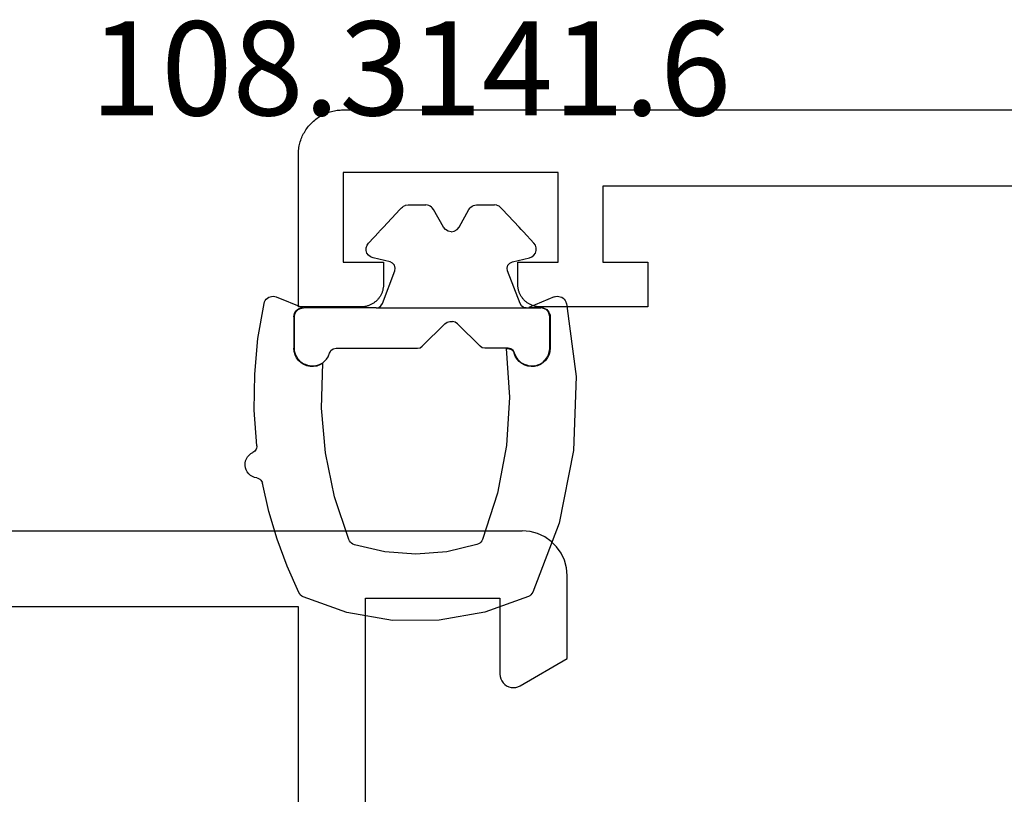
# Model space of a CAD drawing. Units: millimetres. Extents: x -12 to 3288, y -2421 to -50.
# Drawn here: x 1208 to 1230, y -2299 to -2282 of the extents above; entities that cross this region are included whole.
import ezdxf
from ezdxf.enums import TextEntityAlignment as Align

# ---------------------------------------------------------------- set-up
doc = ezdxf.new("R2010")
doc.units = ezdxf.units.MM
for name, color, linetype in [('CrossSectionsGums', 1, 'Continuous'), ('CrossSectionsProfils', 7, 'Continuous'), ('CrossSectionsTexts', 3, 'Continuous')]:
    doc.layers.add(name, color=color, linetype=linetype)
doc.styles.get("Standard").update_dxf_attribs({"font": 'complex.shx', "height": 60})

# ---------------------------------------------------------------- blocks, each defined once
blk = doc.blocks.new('18_31090_X', base_point=(2063.427, 1276.59))
at = {"layer": 'CrossSectionsProfils'}
for p, q in [((2094.427, 1221.59), (2094.427, 1201.29)), ((2092.927, 1209.79), (2092.927, 1201.09)), ((2089.477, 1203.05), (2088.427, 1202.444)), ((2089.524, 1203.072), (2089.477, 1203.05)), ((2089.575, 1203.085), (2089.524, 1203.072)), ((2089.627, 1203.09), (2089.575, 1203.085)), ((2089.679, 1203.085), (2089.627, 1203.09)), ((2089.729, 1203.072), (2089.679, 1203.085)), ((2089.777, 1203.05), (2089.729, 1203.072)), ((2089.819, 1203.02), (2089.777, 1203.05)), ((2089.856, 1202.983), (2089.819, 1203.02)), ((2089.886, 1202.94), (2089.856, 1202.983)), ((2089.909, 1202.893), (2089.886, 1202.94)), ((2089.922, 1202.842), (2089.909, 1202.893)), ((2089.927, 1202.79), (2089.922, 1202.842)), ((2089.927, 1201.09), (2089.927, 1202.79)), ((2088.427, 1202.444), (2088.427, 1200.59)), ((2094.427, 1201.29), (2122.027, 1201.29)), ((2092.927, 1201.09), (2089.927, 1201.09)), ((2088.427, 1200.59), (2088.442, 1200.416)), ((2088.442, 1200.416), (2088.487, 1200.248)), ((2088.487, 1200.248), (2088.561, 1200.09)), ((2088.561, 1200.09), (2088.661, 1199.947)), ((2088.661, 1199.947), (2088.784, 1199.824)), ((2088.784, 1199.824), (2088.927, 1199.724)), ((2088.927, 1199.724), (2089.085, 1199.65)), ((2089.085, 1199.65), (2089.253, 1199.605)), ((2089.253, 1199.605), (2089.427, 1199.59)), ((2127.027, 1199.59), (2089.427, 1199.59))]:
    blk.add_line(p, q, dxfattribs=at)
blk = doc.blocks.new('18_21080_X', base_point=(0, 86.399))
at = {"layer": 'CrossSectionsProfils', "flags": 128}
blk.add_lwpolyline([(23.3, 1.699), (6.8, 1.699), (6.8, 3.399), (7.8, 3.399), (7.8, 4.399), (5.4, 4.399), (5.384, 4.398), (5.367, 4.398), (5.351, 4.396), (5.335, 4.394), (5.319, 4.392), (5.302, 4.389), (5.286, 4.386), (5.271, 4.382), (5.255, 4.377), (5.239, 4.372), (5.224, 4.367), (5.209, 4.361), (5.194, 4.354), (5.179, 4.347), (5.164, 4.34), (5.15, 4.332), (5.136, 4.323), (5.122, 4.314), (5.109, 4.305), (5.096, 4.295), (5.083, 4.285), (5.07, 4.275), (5.058, 4.264), (5.046, 4.252), (5.035, 4.24), (5.024, 4.228), (5.013, 4.216), (5.003, 4.203), (4.994, 4.19), (4.984, 4.176), (4.975, 4.163), (4.967, 4.149), (4.959, 4.134), (4.952, 4.12), (4.945, 4.105), (4.938, 4.09), (4.932, 4.075), (4.927, 4.059), (4.922, 4.044), (4.917, 4.028), (4.913, 4.012), (4.91, 3.996), (4.907, 3.98), (4.904, 3.964), (4.902, 3.948), (4.901, 3.931), (4.9, 3.915), (4.9, 3.899), (4.9, 3.899), (4.9, 3.399), (5.8, 3.399), (5.8, 1.399), (1, 1.399), (1, 3.399), (1.9, 3.399), (1.9, 3.899), (1.9, 3.915), (1.899, 3.931), (1.898, 3.948), (1.896, 3.964), (1.893, 3.98), (1.89, 3.996), (1.887, 4.012), (1.883, 4.028), (1.878, 4.044), (1.873, 4.059), (1.868, 4.075), (1.862, 4.09), (1.855, 4.105), (1.848, 4.12), (1.841, 4.134), (1.833, 4.149), (1.825, 4.163), (1.816, 4.176), (1.806, 4.19), (1.797, 4.203), (1.787, 4.216), (1.776, 4.228), (1.765, 4.24), (1.754, 4.252), (1.742, 4.264), (1.73, 4.275), (1.717, 4.285), (1.704, 4.295), (1.691, 4.305), (1.678, 4.314), (1.664, 4.323), (1.65, 4.332), (1.636, 4.34), (1.621, 4.347), (1.606, 4.354), (1.591, 4.361), (1.576, 4.367), (1.561, 4.372), (1.545, 4.377), (1.529, 4.382), (1.514, 4.386), (1.498, 4.389), (1.481, 4.392), (1.465, 4.394), (1.449, 4.396), (1.433, 4.398), (1.416, 4.398), (1.4, 4.399), (1.4, 4.399), (0, 4.399), (0, 0.999), (0.001, 0.966), (0.002, 0.933), (0.005, 0.901), (0.009, 0.868), (0.013, 0.836), (0.019, 0.804), (0.026, 0.772), (0.034, 0.74), (0.043, 0.708), (0.053, 0.677), (0.064, 0.646), (0.076, 0.616), (0.089, 0.586), (0.103, 0.556), (0.118, 0.527), (0.134, 0.499), (0.151, 0.471), (0.169, 0.443), (0.187, 0.416), (0.207, 0.39), (0.227, 0.364), (0.248, 0.339), (0.27, 0.315), (0.293, 0.292), (0.316, 0.269), (0.341, 0.247), (0.366, 0.226), (0.391, 0.205), (0.418, 0.186), (0.444, 0.167), (0.472, 0.149), (0.5, 0.133), (0.529, 0.117), (0.558, 0.102), (0.587, 0.088), (0.617, 0.075), (0.648, 0.063), (0.679, 0.052), (0.71, 0.042), (0.741, 0.033), (0.773, 0.025), (0.805, 0.018), (0.837, 0.012), (0.869, 0.007), (0.902, 0.004), (0.935, 0.001), (0.967, -0.001), (1, -0.001), (1, -0.001), (57.4, -0.001)], dxfattribs=at)
blk = doc.blocks.new('108_3141_6_TEXT_3', base_point=(1218.8, 82.9))
at = {"layer": 'CrossSectionsTexts'}
blk.add_text('108.3141.6', height=2.1, dxfattribs=at).set_placement((1216.3065, 86.27855), align=Align.CENTER)
blk = doc.blocks.new('108_3141_6', base_point=(2535.291, 2055.201))
at = {"layer": 'CrossSectionsGums'}
for p, q in [((2536.13, 2062.919), (2537.15, 2063.099)), ((2537.15, 2063.099), (2538.186, 2063.101)), ((2538.186, 2063.101), (2539.207, 2062.924)), ((2535.155, 2062.566), (2536.13, 2062.919)), ((2539.207, 2062.924), (2540.182, 2062.575)), ((2534.471, 2060.927), (2535.059, 2062.471)), ((2535.059, 2062.471), (2535.077, 2062.501)), ((2535.077, 2062.501), (2535.099, 2062.527)), ((2535.099, 2062.527), (2535.125, 2062.549)), ((2535.125, 2062.549), (2535.155, 2062.566)), ((2540.182, 2062.575), (2540.212, 2062.558)), ((2540.212, 2062.558), (2540.239, 2062.536)), ((2540.239, 2062.536), (2540.261, 2062.51)), ((2540.261, 2062.51), (2540.279, 2062.48)), ((2540.279, 2062.48), (2540.541, 2061.891)), ((2540.541, 2061.891), (2540.765, 2061.286)), ((2536.304, 2061.407), (2536.979, 2061.567)), ((2536.979, 2061.567), (2537.671, 2061.622)), ((2537.671, 2061.622), (2538.363, 2061.57)), ((2538.363, 2061.57), (2539.039, 2061.412)), ((2535.844, 2060.26), (2536.179, 2061.291)), ((2536.179, 2061.291), (2536.195, 2061.322)), ((2536.195, 2061.322), (2536.216, 2061.35)), ((2536.216, 2061.35), (2536.242, 2061.374)), ((2536.242, 2061.374), (2536.271, 2061.393)), ((2536.271, 2061.393), (2536.304, 2061.407)), ((2539.039, 2061.412), (2539.071, 2061.398)), ((2539.071, 2061.398), (2539.101, 2061.379)), ((2539.101, 2061.379), (2539.127, 2061.355)), ((2539.127, 2061.355), (2539.148, 2061.327)), ((2539.148, 2061.327), (2539.164, 2061.296)), ((2539.164, 2061.296), (2539.483, 2060.344)), ((2540.765, 2061.286), (2540.949, 2060.668)), ((2534.145, 2059.308), (2534.471, 2060.927)), ((2540.949, 2060.668), (2541.093, 2060.039)), ((2535.643, 2059.195), (2535.844, 2060.26)), ((2539.483, 2060.344), (2539.688, 2059.362)), ((2541.1, 2060.014), (2541.093, 2060.039)), ((2541.112, 2059.99), (2541.1, 2060.014)), ((2541.128, 2059.969), (2541.112, 2059.99)), ((2541.147, 2059.95), (2541.128, 2059.969)), ((2541.169, 2059.936), (2541.147, 2059.95)), ((2541.194, 2059.925), (2541.169, 2059.936)), ((2541.22, 2059.919), (2541.194, 2059.925)), ((2541.22, 2059.919), (2541.27, 2059.908)), ((2541.27, 2059.908), (2541.317, 2059.888)), ((2541.317, 2059.888), (2541.36, 2059.861)), ((2541.36, 2059.861), (2541.398, 2059.827)), ((2541.398, 2059.827), (2541.43, 2059.786)), ((2541.43, 2059.786), (2541.454, 2059.741)), ((2541.454, 2059.741), (2541.47, 2059.692)), ((2541.467, 2059.54), (2541.449, 2059.492)), ((2541.477, 2059.59), (2541.467, 2059.54)), ((2541.47, 2059.692), (2541.478, 2059.642)), ((2541.478, 2059.642), (2541.477, 2059.59)), ((2534.091, 2057.657), (2534.145, 2059.308)), ((2539.688, 2059.362), (2539.775, 2058.362)), ((2541.233, 2059.276), (2541.246, 2059.3)), ((2541.246, 2059.3), (2541.263, 2059.32)), ((2541.263, 2059.32), (2541.283, 2059.337)), ((2541.283, 2059.337), (2541.306, 2059.351)), ((2541.35, 2059.376), (2541.306, 2059.351)), ((2541.389, 2059.409), (2541.35, 2059.376)), ((2541.423, 2059.448), (2541.389, 2059.409)), ((2541.449, 2059.492), (2541.423, 2059.448)), ((2535.579, 2058.113), (2535.643, 2059.195)), ((2541.22, 2059.225), (2541.224, 2059.251)), ((2541.22, 2059.199), (2541.22, 2059.225)), ((2541.22, 2059.199), (2541.274, 2058.402)), ((2541.224, 2059.251), (2541.233, 2059.276)), ((2539.775, 2058.362), (2539.744, 2057.359)), ((2541.274, 2058.402), (2541.265, 2057.603)), ((2535.653, 2057.032), (2535.579, 2058.113)), ((2534.308, 2056.02), (2534.091, 2057.657)), ((2541.265, 2057.603), (2541.192, 2056.807)), ((2534.769, 2057.291), (2534.822, 2057.342)), ((2534.824, 2057.331), (2534.78, 2057.285)), ((2534.824, 2057.331), (2534.78, 2057.285)), ((2534.822, 2057.342), (2534.883, 2057.383)), ((2534.845, 2057.345), (2534.824, 2057.331)), ((2534.845, 2057.345), (2534.824, 2057.331)), ((2534.824, 2057.331), (2534.824, 2057.331)), ((2534.824, 2057.331), (2534.824, 2057.331)), ((2534.898, 2057.379), (2534.845, 2057.345)), ((2534.898, 2057.379), (2534.845, 2057.345)), ((2534.845, 2057.345), (2534.845, 2057.345)), ((2534.845, 2057.345), (2534.845, 2057.345)), ((2534.883, 2057.383), (2534.951, 2057.412)), ((2534.923, 2057.389), (2534.898, 2057.379)), ((2534.923, 2057.389), (2534.898, 2057.379)), ((2534.898, 2057.379), (2534.898, 2057.379)), ((2534.898, 2057.379), (2534.898, 2057.379)), ((2534.98, 2057.41), (2534.923, 2057.389)), ((2534.98, 2057.41), (2534.923, 2057.389)), ((2534.923, 2057.389), (2534.923, 2057.389)), ((2534.923, 2057.389), (2534.923, 2057.389)), ((2534.951, 2057.412), (2535.022, 2057.428)), ((2535.015, 2057.415), (2534.98, 2057.41)), ((2535.015, 2057.415), (2534.98, 2057.41)), ((2534.98, 2057.41), (2534.98, 2057.41)), ((2534.98, 2057.41), (2534.98, 2057.41)), ((2535.015, 2057.415), (2535.067, 2057.422)), ((2535.015, 2057.415), (2535.067, 2057.422)), ((2535.015, 2057.415), (2535.015, 2057.415)), ((2535.022, 2057.428), (2535.095, 2057.432)), ((2535.067, 2057.422), (2535.155, 2057.415)), ((2535.067, 2057.422), (2535.155, 2057.415)), ((2535.095, 2057.432), (2535.168, 2057.422)), ((2535.155, 2057.415), (2535.171, 2057.41)), ((2535.155, 2057.415), (2535.171, 2057.41)), ((2535.168, 2057.422), (2535.238, 2057.4)), ((2535.171, 2057.41), (2535.239, 2057.389)), ((2535.171, 2057.41), (2535.239, 2057.389)), ((2535.238, 2057.4), (2535.302, 2057.366)), ((2535.239, 2057.389), (2535.255, 2057.379)), ((2535.239, 2057.389), (2535.255, 2057.379)), ((2535.255, 2057.379), (2535.315, 2057.345)), ((2535.255, 2057.379), (2535.315, 2057.345)), ((2535.302, 2057.366), (2535.36, 2057.32)), ((2535.315, 2057.345), (2535.33, 2057.331)), ((2535.315, 2057.345), (2535.33, 2057.331)), ((2535.33, 2057.331), (2535.38, 2057.285)), ((2535.33, 2057.331), (2535.38, 2057.285)), ((2535.36, 2057.32), (2535.409, 2057.265)), ((2539.727, 2057.331), (2539.677, 2057.285)), ((2539.727, 2057.331), (2539.677, 2057.285)), ((2539.742, 2057.345), (2539.727, 2057.331)), ((2539.742, 2057.345), (2539.727, 2057.331)), ((2539.727, 2057.331), (2539.727, 2057.331)), ((2539.727, 2057.331), (2539.727, 2057.331)), ((2539.801, 2057.379), (2539.742, 2057.345)), ((2539.801, 2057.379), (2539.742, 2057.345)), ((2539.742, 2057.345), (2539.742, 2057.345)), ((2539.742, 2057.345), (2539.742, 2057.345)), ((2539.744, 2057.359), (2539.809, 2057.395)), ((2539.818, 2057.389), (2539.801, 2057.379)), ((2539.818, 2057.389), (2539.801, 2057.379)), ((2539.801, 2057.379), (2539.801, 2057.379)), ((2539.801, 2057.379), (2539.801, 2057.379)), ((2539.809, 2057.395), (2539.879, 2057.42)), ((2539.886, 2057.41), (2539.818, 2057.389)), ((2539.886, 2057.41), (2539.818, 2057.389)), ((2539.818, 2057.389), (2539.818, 2057.389)), ((2539.818, 2057.389), (2539.818, 2057.389)), ((2539.879, 2057.42), (2539.952, 2057.431)), ((2539.902, 2057.415), (2539.886, 2057.41)), ((2539.902, 2057.415), (2539.886, 2057.41)), ((2539.886, 2057.41), (2539.886, 2057.41)), ((2539.886, 2057.41), (2539.886, 2057.41)), ((2539.902, 2057.415), (2539.99, 2057.422)), ((2539.902, 2057.415), (2539.99, 2057.422)), ((2539.902, 2057.415), (2539.902, 2057.415)), ((2539.952, 2057.431), (2540.027, 2057.429)), ((2539.99, 2057.422), (2540.042, 2057.415)), ((2539.99, 2057.422), (2540.042, 2057.415)), ((2540.027, 2057.429), (2540.099, 2057.414)), ((2540.042, 2057.415), (2540.077, 2057.41)), ((2540.042, 2057.415), (2540.077, 2057.41)), ((2540.077, 2057.41), (2540.134, 2057.389)), ((2540.077, 2057.41), (2540.134, 2057.389)), ((2540.099, 2057.414), (2540.168, 2057.386)), ((2540.134, 2057.389), (2540.159, 2057.379)), ((2540.134, 2057.389), (2540.159, 2057.379)), ((2540.159, 2057.379), (2540.212, 2057.345)), ((2540.159, 2057.379), (2540.212, 2057.345)), ((2540.168, 2057.386), (2540.231, 2057.345)), ((2540.212, 2057.345), (2540.233, 2057.331)), ((2540.212, 2057.345), (2540.233, 2057.331)), ((2540.231, 2057.345), (2540.285, 2057.295)), ((2540.233, 2057.331), (2540.277, 2057.285)), ((2540.233, 2057.331), (2540.277, 2057.285)), ((2534.669, 2057.022), (2534.675, 2057.095)), ((2534.675, 2057.095), (2534.695, 2057.166)), ((2534.688, 2057.11), (2534.684, 2057.075)), ((2534.688, 2057.11), (2534.684, 2057.075)), ((2534.696, 2057.131), (2534.688, 2057.11)), ((2534.696, 2057.131), (2534.688, 2057.11)), ((2534.688, 2057.11), (2534.688, 2057.11)), ((2534.688, 2057.11), (2534.688, 2057.11)), ((2534.695, 2057.166), (2534.726, 2057.232)), ((2534.717, 2057.193), (2534.696, 2057.131)), ((2534.717, 2057.193), (2534.696, 2057.131)), ((2534.696, 2057.131), (2534.696, 2057.131)), ((2534.696, 2057.131), (2534.696, 2057.131)), ((2534.729, 2057.213), (2534.717, 2057.193)), ((2534.729, 2057.213), (2534.717, 2057.193)), ((2534.717, 2057.193), (2534.717, 2057.193)), ((2534.717, 2057.193), (2534.717, 2057.193)), ((2534.726, 2057.232), (2534.769, 2057.291)), ((2534.763, 2057.268), (2534.729, 2057.213)), ((2534.763, 2057.268), (2534.729, 2057.213)), ((2534.729, 2057.213), (2534.729, 2057.213)), ((2534.729, 2057.213), (2534.729, 2057.213)), ((2534.78, 2057.285), (2534.763, 2057.268)), ((2534.78, 2057.285), (2534.763, 2057.268)), ((2534.763, 2057.268), (2534.763, 2057.268)), ((2534.763, 2057.268), (2534.763, 2057.268)), ((2534.78, 2057.285), (2534.78, 2057.285)), ((2534.78, 2057.285), (2534.78, 2057.285)), ((2535.38, 2057.285), (2535.392, 2057.268)), ((2535.38, 2057.285), (2535.392, 2057.268)), ((2535.392, 2057.268), (2535.43, 2057.213)), ((2535.392, 2057.268), (2535.43, 2057.213)), ((2535.409, 2057.265), (2535.447, 2057.203)), ((2535.43, 2057.213), (2535.438, 2057.193)), ((2535.43, 2057.213), (2535.438, 2057.193)), ((2535.438, 2057.193), (2535.463, 2057.131)), ((2535.438, 2057.193), (2535.463, 2057.131)), ((2535.447, 2057.203), (2535.473, 2057.134)), ((2535.463, 2057.131), (2535.475, 2057.11)), ((2535.463, 2057.131), (2535.475, 2057.11)), ((2535.482, 2057.11), (2535.473, 2057.134)), ((2535.475, 2057.11), (2535.494, 2057.075)), ((2535.475, 2057.11), (2535.494, 2057.075)), ((2535.496, 2057.088), (2535.482, 2057.11)), ((2539.582, 2057.11), (2539.563, 2057.075)), ((2539.582, 2057.11), (2539.563, 2057.075)), ((2539.594, 2057.131), (2539.582, 2057.11)), ((2539.594, 2057.131), (2539.582, 2057.11)), ((2539.582, 2057.11), (2539.582, 2057.11)), ((2539.582, 2057.11), (2539.582, 2057.11)), ((2539.619, 2057.193), (2539.594, 2057.131)), ((2539.619, 2057.193), (2539.594, 2057.131)), ((2539.594, 2057.131), (2539.594, 2057.131)), ((2539.594, 2057.131), (2539.594, 2057.131)), ((2539.627, 2057.213), (2539.619, 2057.193)), ((2539.627, 2057.213), (2539.619, 2057.193)), ((2539.619, 2057.193), (2539.619, 2057.193)), ((2539.619, 2057.193), (2539.619, 2057.193)), ((2539.665, 2057.268), (2539.627, 2057.213)), ((2539.665, 2057.268), (2539.627, 2057.213)), ((2539.627, 2057.213), (2539.627, 2057.213)), ((2539.627, 2057.213), (2539.627, 2057.213)), ((2539.677, 2057.285), (2539.665, 2057.268)), ((2539.677, 2057.285), (2539.665, 2057.268)), ((2539.665, 2057.268), (2539.665, 2057.268)), ((2539.665, 2057.268), (2539.665, 2057.268)), ((2539.677, 2057.285), (2539.677, 2057.285)), ((2539.677, 2057.285), (2539.677, 2057.285)), ((2540.277, 2057.285), (2540.294, 2057.268)), ((2540.277, 2057.285), (2540.294, 2057.268)), ((2540.285, 2057.295), (2540.329, 2057.235)), ((2540.294, 2057.268), (2540.328, 2057.213)), ((2540.294, 2057.268), (2540.328, 2057.213)), ((2540.328, 2057.213), (2540.34, 2057.193)), ((2540.328, 2057.213), (2540.34, 2057.193)), ((2540.329, 2057.235), (2540.362, 2057.168)), ((2540.34, 2057.193), (2540.361, 2057.131)), ((2540.34, 2057.193), (2540.361, 2057.131)), ((2540.361, 2057.131), (2540.369, 2057.11)), ((2540.361, 2057.131), (2540.369, 2057.11)), ((2540.362, 2057.168), (2540.382, 2057.096)), ((2540.369, 2057.11), (2540.373, 2057.075)), ((2540.369, 2057.11), (2540.373, 2057.075)), ((2540.382, 2057.096), (2540.388, 2057.022)), ((2534.669, 2056.322), (2534.669, 2057.022)), ((2534.68, 2057.036), (2534.679, 2057.022)), ((2534.68, 2057.036), (2534.679, 2057.022)), ((2534.679, 2057.022), (2534.679, 2057.022)), ((2534.679, 2057.022), (2534.679, 2057.022)), ((2534.679, 2057.022), (2534.679, 2057.011)), ((2534.679, 2057.022), (2534.679, 2057.011)), ((2534.679, 2057.011), (2534.679, 2057.011)), ((2534.679, 2057.011), (2534.679, 2057.011)), ((2534.679, 2057.011), (2534.679, 2056.979)), ((2534.679, 2057.011), (2534.679, 2056.979)), ((2534.679, 2056.979), (2534.679, 2056.979)), ((2534.679, 2056.979), (2534.679, 2056.979)), ((2534.679, 2056.979), (2534.679, 2056.48)), ((2534.679, 2056.979), (2534.679, 2056.48)), ((2534.684, 2057.075), (2534.68, 2057.036)), ((2534.684, 2057.075), (2534.68, 2057.036)), ((2534.68, 2057.036), (2534.68, 2057.036)), ((2534.68, 2057.036), (2534.68, 2057.036)), ((2534.684, 2057.075), (2534.684, 2057.075)), ((2534.684, 2057.075), (2534.684, 2057.075)), ((2535.494, 2057.075), (2535.545, 2057.036)), ((2535.494, 2057.075), (2535.545, 2057.036)), ((2535.513, 2057.069), (2535.496, 2057.088)), ((2535.534, 2057.053), (2535.513, 2057.069)), ((2535.557, 2057.042), (2535.534, 2057.053)), ((2535.545, 2057.036), (2535.607, 2057.022)), ((2535.545, 2057.036), (2535.607, 2057.022)), ((2535.582, 2057.035), (2535.557, 2057.042)), ((2535.607, 2057.032), (2535.582, 2057.035)), ((2535.653, 2057.032), (2535.607, 2057.032)), ((2535.607, 2057.022), (2536.128, 2057.022)), ((2536.128, 2057.022), (2536.186, 2057.011)), ((2536.128, 2057.022), (2536.186, 2057.011)), ((2536.186, 2057.011), (2536.234, 2056.979)), ((2536.186, 2057.011), (2536.234, 2056.979)), ((2536.234, 2056.979), (2536.738, 2056.48)), ((2536.234, 2056.979), (2536.738, 2056.48)), ((2537.523, 2056.979), (2537.019, 2056.48)), ((2537.523, 2056.979), (2537.019, 2056.48)), ((2537.571, 2057.011), (2537.523, 2056.979)), ((2537.571, 2057.011), (2537.523, 2056.979)), ((2537.523, 2056.979), (2537.523, 2056.979)), ((2537.523, 2056.979), (2537.523, 2056.979)), ((2537.628, 2057.022), (2537.571, 2057.011)), ((2537.628, 2057.022), (2537.571, 2057.011)), ((2537.571, 2057.011), (2537.571, 2057.011)), ((2537.571, 2057.011), (2537.571, 2057.011)), ((2539.449, 2057.022), (2537.628, 2057.022)), ((2539.512, 2057.036), (2539.449, 2057.022)), ((2539.512, 2057.036), (2539.449, 2057.022)), ((2539.449, 2057.022), (2539.449, 2057.022)), ((2539.449, 2057.022), (2539.449, 2057.022)), ((2539.563, 2057.075), (2539.512, 2057.036)), ((2539.563, 2057.075), (2539.512, 2057.036)), ((2539.512, 2057.036), (2539.512, 2057.036)), ((2539.512, 2057.036), (2539.512, 2057.036)), ((2539.563, 2057.075), (2539.563, 2057.075)), ((2539.563, 2057.075), (2539.563, 2057.075)), ((2540.373, 2057.075), (2540.377, 2057.036)), ((2540.373, 2057.075), (2540.377, 2057.036)), ((2540.377, 2057.036), (2540.378, 2057.022)), ((2540.377, 2057.036), (2540.378, 2057.022)), ((2540.378, 2057.022), (2540.378, 2057.011)), ((2540.378, 2057.022), (2540.378, 2057.011)), ((2540.378, 2057.011), (2540.378, 2056.979)), ((2540.378, 2057.011), (2540.378, 2056.979)), ((2540.378, 2056.979), (2540.378, 2056.48)), ((2540.378, 2056.979), (2540.378, 2056.48)), ((2540.388, 2056.322), (2540.388, 2057.022)), ((2541.192, 2056.807), (2541.055, 2056.02)), ((2534.679, 2056.48), (2534.679, 2056.48)), ((2534.679, 2056.48), (2534.679, 2056.48)), ((2534.679, 2056.48), (2534.679, 2056.444)), ((2534.679, 2056.48), (2534.679, 2056.444)), ((2534.679, 2056.444), (2534.679, 2056.444)), ((2534.679, 2056.444), (2534.679, 2056.444)), ((2534.679, 2056.444), (2534.679, 2056.425)), ((2534.679, 2056.444), (2534.679, 2056.425)), ((2536.738, 2056.48), (2536.788, 2056.444)), ((2536.738, 2056.48), (2536.788, 2056.444)), ((2536.788, 2056.444), (2536.847, 2056.425)), ((2536.788, 2056.444), (2536.847, 2056.425)), ((2536.969, 2056.444), (2536.909, 2056.425)), ((2536.969, 2056.444), (2536.909, 2056.425)), ((2537.019, 2056.48), (2536.969, 2056.444)), ((2537.019, 2056.48), (2536.969, 2056.444)), ((2536.969, 2056.444), (2536.969, 2056.444)), ((2536.969, 2056.444), (2536.969, 2056.444)), ((2537.019, 2056.48), (2537.019, 2056.48)), ((2537.019, 2056.48), (2537.019, 2056.48)), ((2540.378, 2056.48), (2540.378, 2056.444)), ((2540.378, 2056.48), (2540.378, 2056.444)), ((2540.378, 2056.444), (2540.378, 2056.425)), ((2540.378, 2056.444), (2540.378, 2056.425)), ((2534.672, 2056.286), (2534.669, 2056.322)), ((2534.681, 2056.25), (2534.672, 2056.286)), ((2534.679, 2056.425), (2534.679, 2056.425)), ((2534.679, 2056.425), (2534.679, 2056.425)), ((2534.679, 2056.425), (2534.679, 2056.322)), ((2534.679, 2056.425), (2534.679, 2056.322)), ((2534.679, 2056.322), (2534.679, 2056.322)), ((2534.679, 2056.322), (2534.679, 2056.322)), ((2534.679, 2056.322), (2534.688, 2056.26)), ((2534.679, 2056.322), (2534.688, 2056.26)), ((2534.697, 2056.217), (2534.681, 2056.25)), ((2534.688, 2056.26), (2534.688, 2056.26)), ((2534.688, 2056.26), (2534.688, 2056.26)), ((2534.688, 2056.26), (2534.717, 2056.205)), ((2534.688, 2056.26), (2534.717, 2056.205)), ((2534.718, 2056.187), (2534.697, 2056.217)), ((2536.909, 2056.425), (2536.847, 2056.425)), ((2536.909, 2056.425), (2536.909, 2056.425)), ((2536.909, 2056.425), (2536.909, 2056.425)), ((2540.357, 2056.212), (2540.334, 2056.182)), ((2540.369, 2056.26), (2540.34, 2056.205)), ((2540.369, 2056.26), (2540.34, 2056.205)), ((2540.375, 2056.247), (2540.357, 2056.212)), ((2540.378, 2056.322), (2540.369, 2056.26)), ((2540.378, 2056.322), (2540.369, 2056.26)), ((2540.385, 2056.284), (2540.375, 2056.247)), ((2540.378, 2056.425), (2540.378, 2056.322)), ((2540.378, 2056.425), (2540.378, 2056.322)), ((2540.388, 2056.322), (2540.385, 2056.284)), ((2534.319, 2055.986), (2534.309, 2056.02)), ((2534.58, 2055.877), (2535.145, 2056.111)), ((2534.717, 2056.205), (2534.717, 2056.205)), ((2534.717, 2056.205), (2534.717, 2056.205)), ((2534.717, 2056.205), (2534.761, 2056.16)), ((2534.717, 2056.205), (2534.761, 2056.16)), ((2534.744, 2056.161), (2534.718, 2056.187)), ((2534.774, 2056.14), (2534.744, 2056.161)), ((2534.761, 2056.16), (2534.761, 2056.16)), ((2534.761, 2056.16), (2534.761, 2056.16)), ((2534.761, 2056.16), (2534.817, 2056.132)), ((2534.761, 2056.16), (2534.817, 2056.132)), ((2534.807, 2056.125), (2534.774, 2056.14)), ((2534.842, 2056.115), (2534.807, 2056.125)), ((2534.817, 2056.132), (2534.817, 2056.132)), ((2534.817, 2056.132), (2534.817, 2056.132)), ((2534.817, 2056.132), (2534.878, 2056.122)), ((2534.817, 2056.132), (2534.878, 2056.122)), ((2534.878, 2056.112), (2534.842, 2056.115)), ((2534.878, 2056.122), (2534.878, 2056.122)), ((2534.878, 2056.122), (2534.878, 2056.122)), ((2535.202, 2056.122), (2534.878, 2056.122)), ((2535.148, 2056.112), (2534.878, 2056.112)), ((2535.145, 2056.111), (2535.146, 2056.111)), ((2535.146, 2056.111), (2535.147, 2056.112)), ((2535.147, 2056.112), (2535.147, 2056.112)), ((2535.147, 2056.112), (2535.148, 2056.112)), ((2535.202, 2056.122), (2535.261, 2056.11)), ((2535.202, 2056.122), (2535.261, 2056.11)), ((2538.555, 2056.122), (2535.202, 2056.122)), ((2535.261, 2056.11), (2535.261, 2056.11)), ((2535.261, 2056.11), (2535.261, 2056.11)), ((2535.261, 2056.11), (2535.31, 2056.076)), ((2535.261, 2056.11), (2535.31, 2056.076)), ((2535.31, 2056.076), (2535.31, 2056.076)), ((2535.31, 2056.076), (2535.31, 2056.076)), ((2535.31, 2056.076), (2535.342, 2056.025)), ((2535.31, 2056.076), (2535.342, 2056.025)), ((2535.342, 2056.025), (2535.342, 2056.025)), ((2535.342, 2056.025), (2535.342, 2056.025)), ((2535.342, 2056.025), (2535.619, 2055.294)), ((2535.342, 2056.025), (2535.619, 2055.294)), ((2538.414, 2056.025), (2538.138, 2055.294)), ((2538.414, 2056.025), (2538.138, 2055.294)), ((2538.447, 2056.076), (2538.414, 2056.025)), ((2538.447, 2056.076), (2538.414, 2056.025)), ((2538.496, 2056.11), (2538.447, 2056.076)), ((2538.496, 2056.11), (2538.447, 2056.076)), ((2538.555, 2056.122), (2538.496, 2056.11)), ((2538.555, 2056.122), (2538.496, 2056.11)), ((2538.555, 2056.122), (2540.179, 2056.122)), ((2540.24, 2056.132), (2540.179, 2056.122)), ((2540.24, 2056.132), (2540.179, 2056.122)), ((2540.238, 2056.121), (2540.2, 2056.113)), ((2540.784, 2055.877), (2540.2, 2056.113)), ((2540.274, 2056.135), (2540.238, 2056.121)), ((2540.296, 2056.16), (2540.24, 2056.132)), ((2540.296, 2056.16), (2540.24, 2056.132)), ((2540.306, 2056.156), (2540.274, 2056.135)), ((2540.34, 2056.205), (2540.296, 2056.16)), ((2540.34, 2056.205), (2540.296, 2056.16)), ((2540.334, 2056.182), (2540.306, 2056.156)), ((2541.055, 2056.02), (2541.045, 2055.987)), ((2534.335, 2055.955), (2534.319, 2055.986)), ((2534.356, 2055.927), (2534.335, 2055.955)), ((2534.382, 2055.904), (2534.356, 2055.927)), ((2534.411, 2055.885), (2534.382, 2055.904)), ((2534.443, 2055.872), (2534.411, 2055.885)), ((2534.478, 2055.864), (2534.443, 2055.872)), ((2534.512, 2055.862), (2534.478, 2055.864)), ((2534.547, 2055.867), (2534.512, 2055.862)), ((2534.58, 2055.877), (2534.547, 2055.867)), ((2540.818, 2055.867), (2540.784, 2055.877)), ((2540.852, 2055.862), (2540.818, 2055.867)), ((2540.887, 2055.864), (2540.852, 2055.862)), ((2540.921, 2055.872), (2540.887, 2055.864)), ((2540.953, 2055.885), (2540.921, 2055.872)), ((2540.982, 2055.904), (2540.953, 2055.885)), ((2541.008, 2055.928), (2540.982, 2055.904)), ((2541.029, 2055.956), (2541.008, 2055.928)), ((2541.045, 2055.987), (2541.029, 2055.956)), ((2535.57, 2055.122), (2535.513, 2055.095)), ((2535.57, 2055.122), (2535.513, 2055.095)), ((2535.611, 2055.171), (2535.57, 2055.122)), ((2535.611, 2055.171), (2535.57, 2055.122)), ((2535.57, 2055.122), (2535.57, 2055.122)), ((2535.57, 2055.122), (2535.57, 2055.122)), ((2535.628, 2055.231), (2535.611, 2055.171)), ((2535.628, 2055.231), (2535.611, 2055.171)), ((2535.611, 2055.171), (2535.611, 2055.171)), ((2535.611, 2055.171), (2535.611, 2055.171)), ((2535.619, 2055.294), (2535.619, 2055.294)), ((2535.619, 2055.294), (2535.619, 2055.294)), ((2535.619, 2055.294), (2535.628, 2055.231)), ((2535.619, 2055.294), (2535.628, 2055.231)), ((2535.628, 2055.231), (2535.628, 2055.231)), ((2535.628, 2055.231), (2535.628, 2055.231)), ((2538.138, 2055.294), (2538.129, 2055.231)), ((2538.138, 2055.294), (2538.129, 2055.231)), ((2538.129, 2055.231), (2538.146, 2055.171)), ((2538.129, 2055.231), (2538.146, 2055.171)), ((2538.146, 2055.171), (2538.187, 2055.122)), ((2538.146, 2055.171), (2538.187, 2055.122)), ((2538.187, 2055.122), (2538.244, 2055.095)), ((2538.187, 2055.122), (2538.244, 2055.095)), ((2534.998, 2054.897), (2534.981, 2054.84)), ((2534.998, 2054.897), (2534.981, 2054.84)), ((2535.031, 2054.946), (2534.998, 2054.897)), ((2535.031, 2054.946), (2534.998, 2054.897)), ((2534.998, 2054.897), (2534.998, 2054.897)), ((2534.998, 2054.897), (2534.998, 2054.897)), ((2535.077, 2054.983), (2535.031, 2054.946)), ((2535.077, 2054.983), (2535.031, 2054.946)), ((2535.031, 2054.946), (2535.031, 2054.946)), ((2535.031, 2054.946), (2535.031, 2054.946)), ((2535.133, 2055.005), (2535.077, 2054.983)), ((2535.133, 2055.005), (2535.077, 2054.983)), ((2535.077, 2054.983), (2535.077, 2054.983)), ((2535.077, 2054.983), (2535.077, 2054.983)), ((2535.513, 2055.095), (2535.133, 2055.005)), ((2535.513, 2055.095), (2535.133, 2055.005)), ((2535.133, 2055.005), (2535.133, 2055.005)), ((2535.133, 2055.005), (2535.133, 2055.005)), ((2535.513, 2055.095), (2535.513, 2055.095)), ((2535.513, 2055.095), (2535.513, 2055.095)), ((2538.244, 2055.095), (2538.624, 2055.005)), ((2538.244, 2055.095), (2538.624, 2055.005)), ((2538.624, 2055.005), (2538.68, 2054.983)), ((2538.624, 2055.005), (2538.68, 2054.983)), ((2538.68, 2054.983), (2538.726, 2054.946)), ((2538.68, 2054.983), (2538.726, 2054.946)), ((2538.726, 2054.946), (2538.759, 2054.897)), ((2538.726, 2054.946), (2538.759, 2054.897)), ((2538.759, 2054.897), (2538.776, 2054.84)), ((2538.759, 2054.897), (2538.776, 2054.84)), ((2534.981, 2054.84), (2534.981, 2054.84)), ((2534.981, 2054.84), (2534.981, 2054.84)), ((2534.981, 2054.84), (2534.981, 2054.78)), ((2534.981, 2054.84), (2534.981, 2054.78)), ((2534.981, 2054.78), (2534.981, 2054.78)), ((2534.981, 2054.78), (2534.981, 2054.78)), ((2534.981, 2054.78), (2534.999, 2054.723)), ((2534.981, 2054.78), (2534.999, 2054.723)), ((2534.999, 2054.723), (2534.999, 2054.723)), ((2534.999, 2054.723), (2534.999, 2054.723)), ((2534.999, 2054.723), (2535.032, 2054.674)), ((2534.999, 2054.723), (2535.032, 2054.674)), ((2535.032, 2054.674), (2535.032, 2054.674)), ((2535.032, 2054.674), (2535.032, 2054.674)), ((2535.032, 2054.674), (2535.268, 2054.422)), ((2535.032, 2054.674), (2535.268, 2054.422)), ((2538.725, 2054.674), (2538.489, 2054.422)), ((2538.725, 2054.674), (2538.489, 2054.422)), ((2538.758, 2054.723), (2538.725, 2054.674)), ((2538.758, 2054.723), (2538.725, 2054.674)), ((2538.776, 2054.78), (2538.758, 2054.723)), ((2538.776, 2054.78), (2538.758, 2054.723)), ((2538.776, 2054.84), (2538.776, 2054.78)), ((2538.776, 2054.84), (2538.776, 2054.78)), ((2535.268, 2054.422), (2535.268, 2054.422)), ((2535.268, 2054.422), (2535.268, 2054.422)), ((2535.268, 2054.422), (2535.28, 2054.41)), ((2535.268, 2054.422), (2535.28, 2054.41)), ((2535.28, 2054.41), (2535.28, 2054.41)), ((2535.28, 2054.41), (2535.28, 2054.41)), ((2535.28, 2054.41), (2535.313, 2054.374)), ((2535.28, 2054.41), (2535.313, 2054.374)), ((2535.313, 2054.374), (2535.313, 2054.374)), ((2535.313, 2054.374), (2535.313, 2054.374)), ((2535.313, 2054.374), (2535.364, 2054.319)), ((2535.313, 2054.374), (2535.364, 2054.319)), ((2535.364, 2054.319), (2535.364, 2054.319)), ((2535.364, 2054.319), (2535.364, 2054.319)), ((2535.364, 2054.319), (2535.732, 2053.925)), ((2535.364, 2054.319), (2535.732, 2053.925)), ((2536.703, 2054.319), (2536.485, 2053.925)), ((2536.703, 2054.319), (2536.485, 2053.925)), ((2536.748, 2054.374), (2536.703, 2054.319)), ((2536.748, 2054.374), (2536.703, 2054.319)), ((2536.809, 2054.41), (2536.748, 2054.374)), ((2536.809, 2054.41), (2536.748, 2054.374)), ((2536.878, 2054.422), (2536.809, 2054.41)), ((2536.878, 2054.422), (2536.948, 2054.41)), ((2536.948, 2054.41), (2536.948, 2054.41)), ((2536.948, 2054.41), (2536.948, 2054.41)), ((2536.948, 2054.41), (2537.009, 2054.374)), ((2536.948, 2054.41), (2537.009, 2054.374)), ((2537.009, 2054.374), (2537.009, 2054.374)), ((2537.009, 2054.374), (2537.009, 2054.374)), ((2537.009, 2054.374), (2537.054, 2054.319)), ((2537.009, 2054.374), (2537.054, 2054.319)), ((2537.054, 2054.319), (2537.054, 2054.319)), ((2537.054, 2054.319), (2537.054, 2054.319)), ((2537.054, 2054.319), (2537.271, 2053.925)), ((2537.054, 2054.319), (2537.271, 2053.925)), ((2538.393, 2054.319), (2538.025, 2053.925)), ((2538.393, 2054.319), (2538.025, 2053.925)), ((2538.444, 2054.374), (2538.393, 2054.319)), ((2538.444, 2054.374), (2538.393, 2054.319)), ((2538.477, 2054.41), (2538.444, 2054.374)), ((2538.477, 2054.41), (2538.444, 2054.374)), ((2538.489, 2054.422), (2538.477, 2054.41)), ((2538.489, 2054.422), (2538.477, 2054.41)), ((2535.732, 2053.925), (2535.732, 2053.925)), ((2535.732, 2053.925), (2535.732, 2053.925)), ((2535.732, 2053.925), (2535.769, 2053.886)), ((2535.732, 2053.925), (2535.769, 2053.886)), ((2535.769, 2053.886), (2535.769, 2053.886)), ((2535.769, 2053.886), (2535.769, 2053.886)), ((2535.769, 2053.886), (2535.788, 2053.871)), ((2535.769, 2053.886), (2535.788, 2053.871)), ((2535.788, 2053.871), (2535.788, 2053.871)), ((2535.788, 2053.871), (2535.788, 2053.871)), ((2535.788, 2053.871), (2535.811, 2053.851)), ((2535.788, 2053.871), (2535.811, 2053.851)), ((2535.811, 2053.851), (2535.811, 2053.851)), ((2535.811, 2053.851), (2535.811, 2053.851)), ((2535.811, 2053.851), (2535.85, 2053.835)), ((2535.811, 2053.851), (2535.85, 2053.835)), ((2535.85, 2053.835), (2535.85, 2053.835)), ((2535.85, 2053.835), (2535.85, 2053.835)), ((2535.85, 2053.835), (2535.861, 2053.83)), ((2535.85, 2053.835), (2535.861, 2053.83)), ((2535.861, 2053.83), (2535.861, 2053.83)), ((2535.861, 2053.83), (2535.861, 2053.83)), ((2535.861, 2053.83), (2535.915, 2053.822)), ((2535.861, 2053.83), (2535.915, 2053.822)), ((2536.311, 2053.822), (2535.915, 2053.822)), ((2535.915, 2053.822), (2535.915, 2053.822)), ((2535.915, 2053.822), (2535.915, 2053.822)), ((2536.352, 2053.83), (2536.311, 2053.822)), ((2536.352, 2053.83), (2536.311, 2053.822)), ((2536.38, 2053.835), (2536.352, 2053.83)), ((2536.38, 2053.835), (2536.352, 2053.83)), ((2536.408, 2053.851), (2536.38, 2053.835)), ((2536.408, 2053.851), (2536.38, 2053.835)), ((2536.441, 2053.871), (2536.408, 2053.851)), ((2536.441, 2053.871), (2536.408, 2053.851)), ((2536.453, 2053.886), (2536.441, 2053.871)), ((2536.453, 2053.886), (2536.441, 2053.871)), ((2536.485, 2053.925), (2536.453, 2053.886)), ((2536.485, 2053.925), (2536.453, 2053.886)), ((2537.271, 2053.925), (2537.271, 2053.925)), ((2537.271, 2053.925), (2537.271, 2053.925)), ((2537.271, 2053.925), (2537.304, 2053.886)), ((2537.271, 2053.925), (2537.304, 2053.886)), ((2537.304, 2053.886), (2537.304, 2053.886)), ((2537.304, 2053.886), (2537.304, 2053.886)), ((2537.304, 2053.886), (2537.316, 2053.871)), ((2537.304, 2053.886), (2537.316, 2053.871)), ((2537.316, 2053.871), (2537.316, 2053.871)), ((2537.316, 2053.871), (2537.316, 2053.871)), ((2537.316, 2053.871), (2537.349, 2053.851)), ((2537.316, 2053.871), (2537.349, 2053.851)), ((2537.349, 2053.851), (2537.349, 2053.851)), ((2537.349, 2053.851), (2537.349, 2053.851)), ((2537.349, 2053.851), (2537.377, 2053.835)), ((2537.349, 2053.851), (2537.377, 2053.835)), ((2537.377, 2053.835), (2537.377, 2053.835)), ((2537.377, 2053.835), (2537.377, 2053.835)), ((2537.377, 2053.835), (2537.405, 2053.83)), ((2537.377, 2053.835), (2537.405, 2053.83)), ((2537.405, 2053.83), (2537.405, 2053.83)), ((2537.405, 2053.83), (2537.405, 2053.83)), ((2537.405, 2053.83), (2537.446, 2053.822)), ((2537.405, 2053.83), (2537.446, 2053.822)), ((2537.842, 2053.822), (2537.446, 2053.822)), ((2537.446, 2053.822), (2537.446, 2053.822)), ((2537.446, 2053.822), (2537.446, 2053.822)), ((2537.896, 2053.83), (2537.842, 2053.822)), ((2537.896, 2053.83), (2537.842, 2053.822)), ((2537.907, 2053.835), (2537.896, 2053.83)), ((2537.907, 2053.835), (2537.896, 2053.83)), ((2537.945, 2053.851), (2537.907, 2053.835)), ((2537.945, 2053.851), (2537.907, 2053.835)), ((2537.969, 2053.871), (2537.945, 2053.851)), ((2537.969, 2053.871), (2537.945, 2053.851)), ((2537.988, 2053.886), (2537.969, 2053.871)), ((2537.988, 2053.886), (2537.969, 2053.871)), ((2538.025, 2053.925), (2537.988, 2053.886)), ((2538.025, 2053.925), (2537.988, 2053.886))]:
    blk.add_line(p, q, dxfattribs=at)
blk = doc.blocks.new('CS_1HORL1')
at = {"layer": 'CrossSectionsGums', "rotation": 180}
blk.add_blockref('108_3141_6', (1218.8, 82.9), dxfattribs=at)
at = {"layer": 'CrossSectionsProfils', "yscale": -1}
blk.add_blockref('18_21080_X', (1213.8, 0), dxfattribs=at)
at = {"layer": 'CrossSectionsProfils', "rotation": 180}
blk.add_blockref('18_31090_X', (1244.8, 0), dxfattribs=at)
at = {"layer": 'CrossSectionsTexts'}
blk.add_blockref('108_3141_6_TEXT_3', (1218.8, 82.9), dxfattribs=at)

msp = doc.modelspace()

# ---------------------------------------------------------------- block references
msp.add_blockref('CS_1HORL1', (0, -2370))
at = {"layer": 'CrossSectionsGums', "rotation": 180}
msp.add_blockref('108_3141_6', (1218.8, -2287.1), dxfattribs=at)
at = {"layer": 'CrossSectionsProfils', "yscale": -1}
msp.add_blockref('18_21080_X', (1213.8, -2370), dxfattribs=at)
at = {"layer": 'CrossSectionsProfils', "rotation": 180}
msp.add_blockref('18_31090_X', (1244.8, -2370), dxfattribs=at)
at = {"layer": 'CrossSectionsTexts'}
msp.add_blockref('108_3141_6_TEXT_3', (1218.8, -2287.1), dxfattribs=at)

doc.saveas('drawing.dxf')
